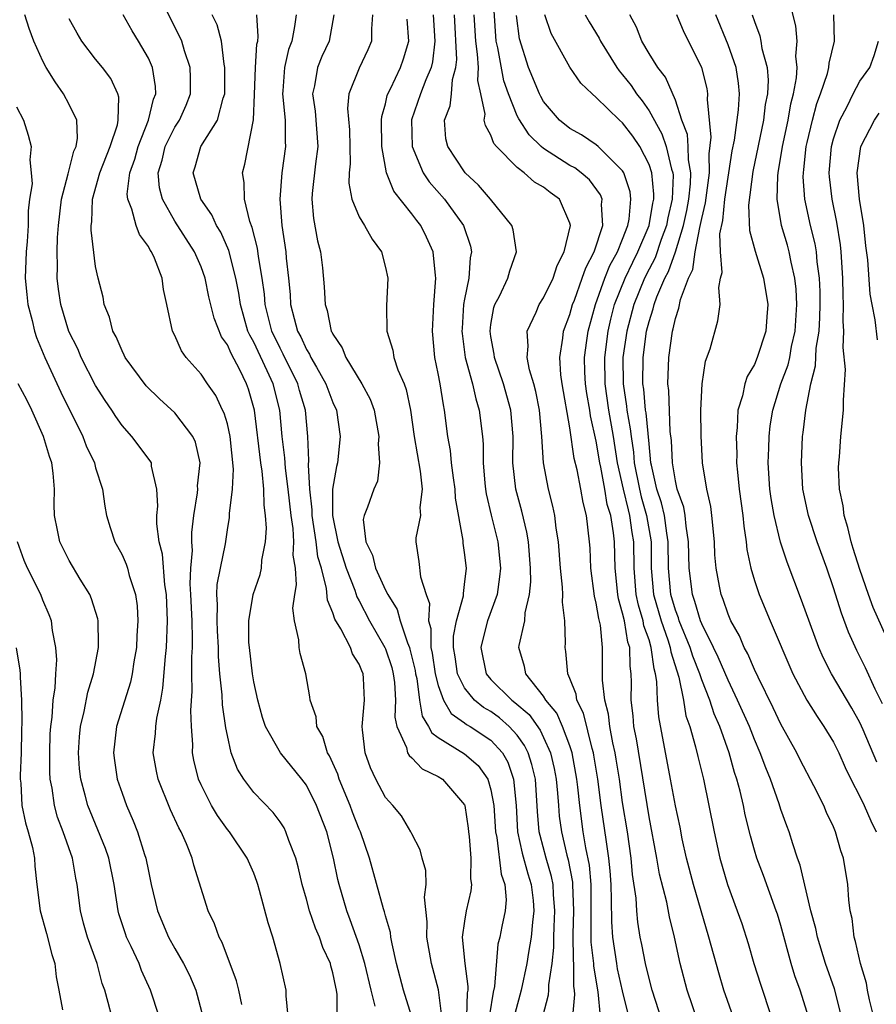
# Model space of a CAD drawing. Units: inches. Extents: x 2577000 to 2580000, y 1518000 to 1521000.
# Drawn here: x 2577647 to 2577712, y 1518826 to 1518901 of the extents above; entities that cross this region are included whole.
import ezdxf

# ---------------------------------------------------------------- set-up
doc = ezdxf.new("R2010")
doc.units = ezdxf.units.IN
doc.header["$MEASUREMENT"] = 0
doc.layers.add('LD25771518_2ft', color=111, linetype='Continuous')

msp = doc.modelspace()

# ---------------------------------------------------------------- linework, layer by layer
at = {"layer": 'LD25771518_2ft'}
for points, elevation in [([(2577696.528, 1518823), (2577695.243, 1518827), (2577695, 1518827.877), (2577694.724, 1518829), (2577694.454, 1518830.454), (2577694.335, 1518831), (2577694.146, 1518832.146), (2577694.073, 1518833), (2577694.026, 1518833.974), (2577693.758, 1518835.758), (2577693.652, 1518837), (2577693.358, 1518839), (2577693, 1518841.216), (2577692.749, 1518843), (2577692.512, 1518844.512), (2577692.431, 1518845), (2577692.257, 1518845.743), (2577692.027, 1518847), (2577691.929, 1518847.929), (2577691.639, 1518849), (2577691.481, 1518850.519), (2577691.481, 1518853), (2577691.312, 1518854.688), (2577691.186, 1518855.186), (2577691, 1518856.363), (2577690.875, 1518856.875), (2577690.592, 1518859), (2577690.521, 1518860.521), (2577690.484, 1518861), (2577690.25, 1518863), (2577689.991, 1518863.992), (2577689.823, 1518865), (2577689.543, 1518866.457), (2577689.329, 1518867.329), (2577689, 1518869.662), (2577688.419, 1518873), (2577688.316, 1518873.684), (2577688.23, 1518875), (2577688.461, 1518876.461), (2577688.509, 1518877), (2577689, 1518878.263), (2577689.198, 1518879), (2577689.332, 1518879.332), (2577689.938, 1518881), (2577690.196, 1518881.804), (2577690.828, 1518883), (2577691.487, 1518885), (2577691.395, 1518886.605), (2577691.442, 1518887), (2577691.326, 1518887.326), (2577690.474, 1518888.474), (2577689.862, 1518889), (2577689.378, 1518889.377), (2577689, 1518889.571), (2577687, 1518890.837), (2577686.804, 1518891), (2577685.894, 1518891.894), (2577685.108, 1518893.107), (2577685, 1518893.327), (2577684.324, 1518895), (2577683.987, 1518895.987), (2577683.515, 1518898.485), (2577683.404, 1518899), (2577683.363, 1518899.363), (2577683.146, 1518902.854)], 8842), ([(2577712.294, 1518844.294), (2577711.256, 1518846.744), (2577711, 1518847.3), (2577710.386, 1518848.386), (2577708.853, 1518851), (2577708.224, 1518852.225), (2577707.894, 1518853), (2577706.583, 1518856.583), (2577705.474, 1518859.474), (2577704.986, 1518860.986), (2577704.497, 1518863), (2577704.28, 1518864.28), (2577704.181, 1518865), (2577704.053, 1518867), (2577704.099, 1518868.099), (2577704.109, 1518869), (2577704.203, 1518869.797), (2577704.387, 1518871), (2577705.015, 1518873), (2577705.557, 1518874.443), (2577705.676, 1518875), (2577705.826, 1518875.826), (2577706.101, 1518877), (2577706.232, 1518879), (2577706.177, 1518880.178), (2577706.08, 1518881), (2577705.788, 1518882.212), (2577705.643, 1518883), (2577705.508, 1518883.508), (2577705.068, 1518885), (2577704.728, 1518887), (2577704.775, 1518888.775), (2577704.803, 1518889), (2577705.125, 1518891), (2577705.554, 1518893), (2577705.77, 1518894.23), (2577705.974, 1518895), (2577706.2, 1518896.2), (2577706.245, 1518897), (2577706.15, 1518897.85), (2577706.249, 1518899), (2577706.153, 1518900.154), (2577705.434, 1518903)], 8826), ([(2577674.226, 1518825.774), (2577673.906, 1518827), (2577673.431, 1518829), (2577673, 1518830.42), (2577672.325, 1518832.325), (2577672.065, 1518833), (2577671.475, 1518835), (2577671.382, 1518835.381), (2577671.047, 1518837), (2577670.538, 1518839), (2577669.775, 1518841), (2577669, 1518842.549), (2577668.657, 1518843), (2577667.027, 1518845), (2577665.899, 1518847), (2577665.675, 1518847.675), (2577665.307, 1518849), (2577665, 1518850.386), (2577664.897, 1518851), (2577664.665, 1518853), (2577664.639, 1518853.361), (2577664.62, 1518855), (2577664.947, 1518857), (2577665.486, 1518858.514), (2577665.584, 1518859), (2577665.622, 1518859.622), (2577665.899, 1518861), (2577665.965, 1518862.035), (2577665.897, 1518863), (2577665.78, 1518863.781), (2577665.754, 1518865), (2577665.636, 1518866.364), (2577665.535, 1518867), (2577665.046, 1518871), (2577664.593, 1518872.593), (2577664.45, 1518873), (2577663.937, 1518874.063), (2577663.282, 1518875.282), (2577663, 1518875.957), (2577662.561, 1518876.561), (2577661.984, 1518877.984), (2577661.599, 1518879.599), (2577661.315, 1518881), (2577661, 1518881.875), (2577660.506, 1518883), (2577659, 1518885.329), (2577658.07, 1518887), (2577657.852, 1518887.852), (2577657.757, 1518889), (2577658.046, 1518889.954), (2577658.273, 1518891), (2577659, 1518892.466), (2577659.353, 1518893), (2577659.867, 1518894.133), (2577660.206, 1518895), (2577660.204, 1518896.204), (2577660.171, 1518897), (2577659.739, 1518898.261), (2577659.534, 1518899), (2577659.372, 1518899.372), (2577658.086, 1518901.914)], 8862), ([(2577664.1, 1518825.899), (2577663.861, 1518827), (2577663.689, 1518827.689), (2577662.608, 1518830.607), (2577662.372, 1518831), (2577662.024, 1518832.024), (2577661.539, 1518833), (2577660.463, 1518836.463), (2577660.332, 1518837), (2577659.901, 1518838.099), (2577659.493, 1518839), (2577659.31, 1518839.31), (2577658.678, 1518840.678), (2577657.733, 1518843), (2577657.609, 1518843.609), (2577657.372, 1518845), (2577657.545, 1518846.456), (2577657.565, 1518847), (2577657.635, 1518847.635), (2577657.937, 1518849), (2577658.109, 1518849.891), (2577658.292, 1518852.292), (2577658.375, 1518853), (2577658.457, 1518855), (2577658.371, 1518857), (2577658.254, 1518857.746), (2577658.076, 1518860.076), (2577657.833, 1518861), (2577657.637, 1518862.363), (2577657.633, 1518863), (2577657.708, 1518863.708), (2577657.648, 1518865), (2577657.242, 1518866.758), (2577657.23, 1518867), (2577657.149, 1518867.149), (2577655.753, 1518869), (2577655, 1518869.833), (2577654.524, 1518870.524), (2577654.23, 1518871), (2577653.728, 1518871.728), (2577653, 1518872.864), (2577651.902, 1518875), (2577651.637, 1518875.637), (2577650.974, 1518876.974), (2577650.345, 1518879), (2577650.171, 1518880.171), (2577650.071, 1518881), (2577650.102, 1518881.898), (2577650.074, 1518883), (2577650.103, 1518884.103), (2577650.18, 1518885), (2577650.413, 1518887), (2577650.914, 1518888.914), (2577651.348, 1518890.652), (2577651.509, 1518891), (2577651.622, 1518891.622), (2577651.561, 1518893), (2577651, 1518894.184), (2577650.562, 1518895), (2577649.915, 1518895.915), (2577649.256, 1518897), (2577649, 1518897.469), (2577648.309, 1518899), (2577647.947, 1518899.947), (2577647.615, 1518901)], 8868), ([(2577667.618, 1518825), (2577667.449, 1518826.55), (2577667.465, 1518827), (2577667.009, 1518829), (2577666.447, 1518831), (2577666.088, 1518832.087), (2577665.447, 1518834.553), (2577665.318, 1518835), (2577665.243, 1518835.243), (2577665, 1518835.861), (2577664.507, 1518837), (2577663.147, 1518839), (2577663, 1518839.178), (2577662.239, 1518840.239), (2577661.802, 1518841), (2577661, 1518842.579), (2577660.809, 1518843), (2577660.447, 1518844.447), (2577660.341, 1518845), (2577660.366, 1518845.634), (2577660.276, 1518847), (2577660.217, 1518848.217), (2577660.336, 1518849.664), (2577660.29, 1518851), (2577660.291, 1518852.291), (2577660.34, 1518853), (2577660.36, 1518853.64), (2577660.317, 1518855), (2577660.23, 1518857), (2577660.18, 1518857.82), (2577660.229, 1518859), (2577660.348, 1518860.349), (2577660.299, 1518861), (2577660.295, 1518861.705), (2577660.442, 1518863), (2577660.72, 1518864.721), (2577660.747, 1518865), (2577660.739, 1518865.261), (2577660.933, 1518867), (2577660.572, 1518868.572), (2577660.373, 1518869), (2577659, 1518870.782), (2577657.846, 1518871.847), (2577656.846, 1518872.846), (2577655.244, 1518875), (2577655.17, 1518875.17), (2577655, 1518875.485), (2577654.553, 1518876.553), (2577654.3, 1518877), (2577654.059, 1518878.059), (2577653.644, 1518879), (2577653.561, 1518879.561), (2577653.181, 1518881), (2577653, 1518881.907), (2577652.652, 1518884.652), (2577652.663, 1518885), (2577652.705, 1518885.295), (2577652.751, 1518887), (2577653.327, 1518889), (2577654.11, 1518891), (2577654.654, 1518892.654), (2577654.718, 1518893), (2577654.749, 1518894.749), (2577654.673, 1518895), (2577654.152, 1518896.152), (2577653.518, 1518897), (2577653, 1518897.636), (2577651.944, 1518899), (2577651.59, 1518899.59), (2577651, 1518900.685)], 8866), ([(2577671.331, 1518825), (2577671.338, 1518826.663), (2577671.286, 1518827), (2577671.224, 1518827.224), (2577671, 1518828.313), (2577670.842, 1518828.843), (2577670.813, 1518829), (2577670.234, 1518830.234), (2577669.989, 1518831), (2577669.686, 1518831.686), (2577669.24, 1518833), (2577669, 1518833.882), (2577668.67, 1518835), (2577668.359, 1518836.358), (2577668.182, 1518837), (2577667.66, 1518838.34), (2577667.445, 1518839), (2577667.297, 1518839.297), (2577667, 1518839.758), (2577666.473, 1518840.473), (2577665, 1518841.984), (2577664.243, 1518843), (2577663.76, 1518843.76), (2577663.296, 1518845), (2577663, 1518846.305), (2577662.885, 1518846.884), (2577662.633, 1518848.633), (2577662.601, 1518849.398), (2577662.419, 1518851), (2577662.313, 1518852.313), (2577662.313, 1518853), (2577662.241, 1518854.241), (2577662.214, 1518855), (2577662.239, 1518856.239), (2577662.196, 1518857), (2577662.23, 1518857.769), (2577662.464, 1518859), (2577662.854, 1518860.853), (2577663, 1518861.926), (2577663.156, 1518862.844), (2577663.162, 1518863.163), (2577663.378, 1518865), (2577663.475, 1518866.525), (2577663.215, 1518869), (2577663, 1518869.947), (2577662.763, 1518870.763), (2577662.638, 1518871), (2577662.117, 1518872.117), (2577661.493, 1518873), (2577661, 1518873.737), (2577659.877, 1518875), (2577659.507, 1518875.507), (2577659, 1518876.665), (2577658.832, 1518877), (2577658.413, 1518879), (2577658.148, 1518880.148), (2577658.048, 1518881), (2577657.462, 1518882.538), (2577657.247, 1518883), (2577657.141, 1518883.141), (2577657, 1518883.417), (2577656.32, 1518884.32), (2577656.07, 1518885), (2577655.755, 1518886.245), (2577655.431, 1518887), (2577655.393, 1518887.393), (2577655.595, 1518889), (2577655.968, 1518890.033), (2577656.222, 1518891), (2577657.023, 1518893), (2577657.402, 1518894.598), (2577657.57, 1518895), (2577657.549, 1518895.549), (2577657.307, 1518897), (2577657, 1518897.701), (2577656.258, 1518899), (2577655.78, 1518899.78), (2577655.098, 1518901)], 8864), ([(2577676.964, 1518825.036), (2577676.374, 1518827), (2577675.845, 1518829), (2577675.503, 1518830.497), (2577675.416, 1518831), (2577675.375, 1518831.375), (2577675, 1518832.631), (2577674.928, 1518832.928), (2577674.853, 1518833.147), (2577673.777, 1518837), (2577673.093, 1518839), (2577673, 1518839.196), (2577672.5, 1518840.5), (2577672.326, 1518841), (2577671.481, 1518843), (2577671.37, 1518843.37), (2577670.757, 1518844.757), (2577670.606, 1518845), (2577670.237, 1518846.237), (2577669.78, 1518847), (2577669.731, 1518847.731), (2577669.271, 1518849), (2577669.253, 1518849.253), (2577668.956, 1518851), (2577668.528, 1518852.528), (2577668.439, 1518853), (2577668.428, 1518853.572), (2577668.088, 1518855), (2577667.973, 1518855.973), (2577668.121, 1518857), (2577668.255, 1518857.745), (2577668.172, 1518859), (2577668.002, 1518860.002), (2577668.038, 1518861), (2577667.982, 1518862.018), (2577667.831, 1518863), (2577667.624, 1518865), (2577667.404, 1518866.596), (2577667.37, 1518867.371), (2577667.167, 1518869), (2577666.974, 1518871), (2577666.461, 1518873), (2577666.022, 1518873.978), (2577665, 1518876.152), (2577664.692, 1518876.691), (2577664.563, 1518877), (2577663.985, 1518879), (2577663.863, 1518879.863), (2577663.647, 1518881), (2577663.102, 1518883.102), (2577662.491, 1518884.491), (2577662.172, 1518885), (2577661.822, 1518885.822), (2577660.977, 1518887), (2577660.402, 1518889), (2577660.547, 1518889.453), (2577660.975, 1518891), (2577662.244, 1518893), (2577662.673, 1518894.672), (2577662.794, 1518895), (2577662.817, 1518897), (2577662.761, 1518897.239), (2577662.556, 1518899), (2577662.223, 1518900.223), (2577661.836, 1518901)], 8860), ([(2577679.27, 1518825), (2577679.021, 1518827.021), (2577678.491, 1518829), (2577678.142, 1518831), (2577678.174, 1518832.174), (2577677.95, 1518834.05), (2577678.081, 1518835), (2577678.059, 1518836.059), (2577677.782, 1518837), (2577677.64, 1518837.64), (2577677, 1518838.838), (2577676.933, 1518839), (2577676.209, 1518840.209), (2577675.558, 1518841), (2577675, 1518841.607), (2577674.271, 1518843), (2577673.868, 1518843.868), (2577673.453, 1518845), (2577673.266, 1518846.734), (2577673.218, 1518847), (2577673.396, 1518849), (2577673.328, 1518850.672), (2577673.301, 1518851), (2577673.206, 1518851.206), (2577673, 1518851.734), (2577672.506, 1518852.506), (2577672.337, 1518853), (2577671.608, 1518854.393), (2577671.148, 1518855.148), (2577671, 1518855.628), (2577670.59, 1518856.59), (2577670.526, 1518857.474), (2577670.133, 1518859), (2577669.872, 1518859.872), (2577669.733, 1518861), (2577669.422, 1518863), (2577669.426, 1518863.426), (2577669.254, 1518865), (2577669.148, 1518866.851), (2577669.182, 1518867.182), (2577669.116, 1518869), (2577668.932, 1518871), (2577668.484, 1518872.484), (2577668.352, 1518873), (2577667.245, 1518875.245), (2577667, 1518875.692), (2577666.381, 1518877), (2577665.868, 1518879), (2577665.806, 1518879.807), (2577665.641, 1518881), (2577665.351, 1518882.649), (2577665.276, 1518883.275), (2577664.867, 1518884.867), (2577664.696, 1518885.304), (2577664.301, 1518887), (2577664.281, 1518888.281), (2577664.152, 1518889), (2577664.335, 1518889.665), (2577664.977, 1518893.023), (2577665.058, 1518894.942), (2577665.122, 1518897), (2577665.238, 1518898.762), (2577665.297, 1518899), (2577665.335, 1518899.335), (2577665.242, 1518901)], 8858), ([(2577668.216, 1518901), (2577668.103, 1518900.103), (2577667.892, 1518899), (2577667.649, 1518898.351), (2577667.342, 1518897), (2577667.213, 1518895.213), (2577667.185, 1518895), (2577667.375, 1518893), (2577667.375, 1518891.375), (2577667.402, 1518891), (2577667.131, 1518889), (2577666.975, 1518887), (2577667.121, 1518885), (2577667.437, 1518883), (2577667.472, 1518882.528), (2577667.643, 1518881), (2577667.759, 1518879.759), (2577667.801, 1518879), (2577668.062, 1518877.938), (2577668.328, 1518877), (2577668.566, 1518876.566), (2577669, 1518875.602), (2577669.239, 1518875.239), (2577669.34, 1518875), (2577669.755, 1518874.245), (2577670.476, 1518873), (2577671, 1518871.585), (2577671.27, 1518871), (2577671.559, 1518869), (2577671.356, 1518867), (2577671.279, 1518866.721), (2577670.989, 1518865.011), (2577670.972, 1518863), (2577671.384, 1518861), (2577672.016, 1518859), (2577672.675, 1518857.325), (2577672.829, 1518856.829), (2577673, 1518856.529), (2577673.796, 1518855), (2577674.949, 1518853), (2577675, 1518852.884), (2577675.471, 1518851.471), (2577675.59, 1518851), (2577675.678, 1518850.322), (2577675.757, 1518849), (2577675.705, 1518847.705), (2577675.848, 1518847), (2577676.59, 1518845.41), (2577676.681, 1518845), (2577676.786, 1518844.786), (2577677, 1518844.61), (2577677.783, 1518843.783), (2577679, 1518843.206), (2577679.321, 1518843), (2577681, 1518841.052), (2577681.022, 1518841), (2577681.275, 1518839.274), (2577681.297, 1518839), (2577681.349, 1518838.651), (2577681.464, 1518837), (2577681.441, 1518835.441), (2577681.517, 1518835), (2577681.472, 1518834.528), (2577681.131, 1518833), (2577681, 1518832.224), (2577680.823, 1518831), (2577681.02, 1518829), (2577681.254, 1518827.254), (2577681.238, 1518827), (2577681.203, 1518826.797), (2577681.155, 1518825)], 8856), ([(2577671.074, 1518901), (2577670.712, 1518899), (2577670.174, 1518897.826), (2577669.843, 1518897), (2577669.615, 1518895.615), (2577669.465, 1518895), (2577669.673, 1518893.673), (2577669.866, 1518891), (2577669.68, 1518889.681), (2577669.437, 1518887.437), (2577669.419, 1518887), (2577669.526, 1518885.526), (2577669.836, 1518883.836), (2577670.064, 1518883), (2577670.217, 1518881.783), (2577670.355, 1518880.354), (2577670.411, 1518879), (2577670.568, 1518878.568), (2577670.88, 1518877), (2577670.927, 1518876.928), (2577671, 1518876.757), (2577671.713, 1518875.713), (2577671.985, 1518875), (2577673.212, 1518873), (2577673.826, 1518871.826), (2577674.129, 1518871), (2577674.491, 1518869), (2577674.441, 1518868.441), (2577674.554, 1518867), (2577674.382, 1518865.618), (2577674.125, 1518865), (2577673.628, 1518863.628), (2577673.376, 1518863), (2577673.312, 1518862.688), (2577673.507, 1518861), (2577674.003, 1518860.003), (2577674.23, 1518859), (2577675, 1518857.345), (2577675.183, 1518857), (2577675.88, 1518855.879), (2577676.114, 1518855), (2577676.657, 1518853.343), (2577676.809, 1518853), (2577676.857, 1518852.857), (2577677.246, 1518851.246), (2577677.281, 1518851), (2577677.376, 1518850.624), (2577677.588, 1518849), (2577677.771, 1518847.771), (2577678.269, 1518847), (2577678.51, 1518846.511), (2577679, 1518846.157), (2577681, 1518844.931), (2577682.035, 1518844.035), (2577682.765, 1518843), (2577683, 1518842.192), (2577683.214, 1518841), (2577683.34, 1518839), (2577683.437, 1518838.563), (2577683.784, 1518835.784), (2577684.061, 1518835), (2577684.159, 1518833.841), (2577684.08, 1518833), (2577683.827, 1518831.827), (2577683.671, 1518831), (2577683.534, 1518830.466), (2577683.278, 1518827.278), (2577683.173, 1518826.827), (2577682.882, 1518825.117)], 8854), ([(2577674.007, 1518901), (2577673.925, 1518899.925), (2577673.947, 1518899), (2577673.668, 1518898.332), (2577673, 1518896.935), (2577672.223, 1518895), (2577672.126, 1518893.874), (2577672.258, 1518892.258), (2577672.3, 1518891), (2577672.319, 1518889.681), (2577672.243, 1518889), (2577672.21, 1518888.21), (2577672.435, 1518887), (2577673, 1518885.657), (2577673.398, 1518885), (2577673.976, 1518883.976), (2577674.702, 1518883), (2577675, 1518881.828), (2577675.169, 1518881), (2577675.084, 1518878.916), (2577675.09, 1518877), (2577675.553, 1518875.554), (2577675.632, 1518875), (2577675.946, 1518874.055), (2577676.411, 1518873), (2577676.574, 1518872.574), (2577676.908, 1518871), (2577677.181, 1518869), (2577677.63, 1518866.37), (2577677.787, 1518865), (2577677.617, 1518863.617), (2577677.663, 1518863), (2577677.31, 1518861.31), (2577677.308, 1518861), (2577677.522, 1518859.522), (2577677.648, 1518858.352), (2577678.098, 1518857), (2577678.338, 1518856.338), (2577678.266, 1518855), (2577678.439, 1518854.439), (2577678.447, 1518853), (2577678.552, 1518852.553), (2577678.775, 1518851), (2577679, 1518850.108), (2577679.408, 1518849), (2577679.982, 1518847.982), (2577681, 1518847.28), (2577681.153, 1518847.153), (2577681.426, 1518847), (2577683, 1518845.955), (2577683.875, 1518845), (2577684.278, 1518844.277), (2577684.722, 1518843), (2577684.909, 1518841), (2577685.022, 1518839), (2577685.376, 1518837.376), (2577685.804, 1518835.804), (2577686.065, 1518835), (2577686.198, 1518833.802), (2577686.255, 1518833), (2577686.146, 1518832.146), (2577686.059, 1518831), (2577685.848, 1518829.848), (2577685.725, 1518829), (2577685.294, 1518827), (2577684.807, 1518825.193)], 8852), ([(2577686.949, 1518825), (2577687.372, 1518826.628), (2577687.404, 1518827), (2577687.403, 1518827.403), (2577687.648, 1518829), (2577687.786, 1518830.213), (2577687.777, 1518831), (2577687.796, 1518831.796), (2577687.861, 1518833), (2577687.752, 1518834.248), (2577687.722, 1518835), (2577687.609, 1518835.609), (2577687.206, 1518837), (2577686.732, 1518838.732), (2577686.674, 1518839), (2577686.533, 1518840.533), (2577686.372, 1518843), (2577686.117, 1518844.117), (2577685.834, 1518845), (2577685.562, 1518845.562), (2577685, 1518846.332), (2577684.396, 1518847), (2577683.655, 1518847.655), (2577683, 1518848.121), (2577682.437, 1518848.437), (2577681.757, 1518849), (2577681, 1518849.922), (2577680.462, 1518851), (2577680.286, 1518852.287), (2577680.165, 1518853), (2577680.16, 1518853.84), (2577680.39, 1518855), (2577680.909, 1518856.909), (2577680.91, 1518857.09), (2577681, 1518857.759), (2577681.136, 1518859), (2577681, 1518860.197), (2577680.902, 1518860.902), (2577680.893, 1518861.107), (2577680.325, 1518864.325), (2577680.29, 1518865), (2577680.15, 1518865.851), (2577680.005, 1518867), (2577679.929, 1518867.929), (2577679.738, 1518869), (2577679.486, 1518871), (2577679.391, 1518871.391), (2577679.137, 1518873), (2577679, 1518873.769), (2577678.752, 1518875), (2577678.569, 1518877), (2577678.675, 1518879), (2577678.816, 1518881), (2577678.782, 1518881.218), (2577678.609, 1518883), (2577678.119, 1518884.119), (2577677.682, 1518885), (2577677.376, 1518885.376), (2577677, 1518885.889), (2577675.622, 1518887.621), (2577675.085, 1518889), (2577674.727, 1518891), (2577674.707, 1518893), (2577674.726, 1518893.274), (2577675, 1518894.246), (2577675.132, 1518894.868), (2577675.18, 1518895), (2577675.368, 1518895.368), (2577676.135, 1518897), (2577676.36, 1518897.64), (2577676.767, 1518899), (2577676.656, 1518900.656)], 8850), ([(2577678.618, 1518901), (2577678.74, 1518899), (2577678.57, 1518897.43), (2577678.465, 1518897), (2577678.052, 1518896.053), (2577677.655, 1518895), (2577676.976, 1518893.024), (2577677.011, 1518891), (2577677.863, 1518889), (2577678.312, 1518888.312), (2577679.474, 1518887), (2577680.924, 1518885), (2577681.439, 1518883.438), (2577681.529, 1518883), (2577681.436, 1518882.564), (2577681.328, 1518881), (2577681, 1518879.412), (2577680.93, 1518879), (2577680.807, 1518877.193), (2577680.799, 1518877), (2577680.811, 1518876.811), (2577681.056, 1518875), (2577681.591, 1518873), (2577681.844, 1518871.844), (2577682.116, 1518871), (2577682.352, 1518869), (2577682.403, 1518868.404), (2577682.406, 1518867), (2577682.533, 1518865.467), (2577682.588, 1518865), (2577682.643, 1518864.643), (2577683.018, 1518863.018), (2577683.518, 1518861), (2577683.721, 1518859), (2577683.662, 1518858.338), (2577683.463, 1518857), (2577682.75, 1518855), (2577682.377, 1518853.623), (2577682.241, 1518853), (2577682.634, 1518851), (2577683, 1518850.569), (2577684.579, 1518849), (2577684.825, 1518848.825), (2577685.898, 1518847.898), (2577686.726, 1518846.727), (2577687, 1518846.162), (2577687.534, 1518845), (2577687.811, 1518843.811), (2577687.954, 1518843), (2577688.056, 1518841.944), (2577688.119, 1518841), (2577688.191, 1518840.191), (2577688.352, 1518839), (2577688.769, 1518837.231), (2577688.868, 1518836.868), (2577689.186, 1518835.186), (2577689.201, 1518835), (2577689.266, 1518833), (2577689.226, 1518831.226), (2577689.248, 1518829.248), (2577689.276, 1518829), (2577689.277, 1518827.277), (2577689.323, 1518827), (2577689.353, 1518826.647), (2577689.2, 1518825)], 8848), ([(2577691.326, 1518825), (2577691.137, 1518826.862), (2577690.805, 1518828.805), (2577690.804, 1518829), (2577690.621, 1518830.621), (2577690.602, 1518835), (2577690.478, 1518836.478), (2577690.207, 1518837.793), (2577690.013, 1518839), (2577689.739, 1518841), (2577689.599, 1518842.4), (2577689.525, 1518843), (2577689.171, 1518845), (2577689, 1518845.529), (2577688.444, 1518847), (2577688, 1518848), (2577687.166, 1518849), (2577687, 1518849.287), (2577685.643, 1518851), (2577685.538, 1518851.538), (2577685.128, 1518853), (2577685.142, 1518853.142), (2577685.572, 1518855), (2577685.609, 1518855.609), (2577685.934, 1518857), (2577686.025, 1518857.975), (2577686.006, 1518859), (2577685.844, 1518861), (2577685.727, 1518861.727), (2577685.339, 1518863.339), (2577684.891, 1518865), (2577684.67, 1518867), (2577684.68, 1518869), (2577684.512, 1518871), (2577683.955, 1518873), (2577683.273, 1518875), (2577683.256, 1518875.256), (2577683, 1518876.575), (2577682.935, 1518877), (2577683, 1518877.487), (2577683.22, 1518878.78), (2577683.3, 1518879), (2577683.64, 1518879.64), (2577684.286, 1518881), (2577684.432, 1518881.568), (2577684.934, 1518883), (2577684.677, 1518884.678), (2577684.581, 1518885), (2577682.96, 1518887), (2577682.063, 1518888.063), (2577681.058, 1518889), (2577681, 1518889.072), (2577679.719, 1518891), (2577679.588, 1518891.588), (2577679.47, 1518893), (2577679.914, 1518894.086), (2577680.007, 1518895), (2577680.081, 1518896.081), (2577680.344, 1518897), (2577680.404, 1518897.596), (2577680.226, 1518901)], 8846), ([(2577693.478, 1518825), (2577693, 1518826.926), (2577692.616, 1518828.616), (2577692.552, 1518829), (2577692.249, 1518831), (2577692.171, 1518832.17), (2577692.165, 1518833.835), (2577692.125, 1518835), (2577692.048, 1518836.048), (2577691.957, 1518837), (2577691.764, 1518838.236), (2577691.372, 1518841), (2577691.11, 1518843), (2577690.817, 1518844.817), (2577690.783, 1518845), (2577690.68, 1518845.32), (2577690.015, 1518848.015), (2577689.51, 1518849), (2577689.459, 1518849.459), (2577689, 1518850.632), (2577688.835, 1518851), (2577688.688, 1518852.687), (2577688.624, 1518853), (2577688.657, 1518853.342), (2577688.613, 1518855), (2577688.424, 1518856.425), (2577688.454, 1518857), (2577688.442, 1518857.558), (2577688.282, 1518859), (2577688.127, 1518861), (2577687.95, 1518862.05), (2577687.848, 1518863), (2577687.709, 1518863.709), (2577687.369, 1518865), (2577686.984, 1518867), (2577686.868, 1518869), (2577686.692, 1518871), (2577686.418, 1518872.417), (2577686.259, 1518873), (2577685.94, 1518874.06), (2577685.76, 1518875), (2577685.839, 1518875.839), (2577685.741, 1518877), (2577686.431, 1518878.431), (2577686.667, 1518879), (2577687, 1518879.506), (2577687.715, 1518881), (2577688.018, 1518881.982), (2577688.56, 1518883), (2577689.047, 1518885), (2577689, 1518885.191), (2577688.213, 1518887), (2577687.507, 1518887.506), (2577687, 1518887.905), (2577686.3, 1518888.3), (2577685.514, 1518889), (2577685, 1518889.397), (2577683.433, 1518891), (2577683.232, 1518891.232), (2577683, 1518891.857), (2577682.583, 1518892.583), (2577682.498, 1518893), (2577682.557, 1518893.443), (2577682.234, 1518895), (2577682.004, 1518896.004), (2577682.052, 1518897), (2577681.994, 1518898.006), (2577681.845, 1518899), (2577681.741, 1518901)], 8844), ([(2577698.682, 1518824.682), (2577697.889, 1518827), (2577697.354, 1518829), (2577696.934, 1518831), (2577696.546, 1518832.546), (2577696.343, 1518833.657), (2577695.801, 1518835.801), (2577695.596, 1518837), (2577695, 1518840.143), (2577694.048, 1518846.048), (2577693.859, 1518847), (2577693.796, 1518847.796), (2577693.652, 1518849), (2577693.67, 1518850.33), (2577693.655, 1518851), (2577693.561, 1518851.561), (2577693.538, 1518853), (2577693.395, 1518853.395), (2577693.128, 1518855), (2577693, 1518855.582), (2577692.675, 1518856.675), (2577692.623, 1518857), (2577692.421, 1518859), (2577692.379, 1518861), (2577692.315, 1518861.685), (2577692.094, 1518863), (2577691.829, 1518863.829), (2577691.64, 1518865), (2577691.338, 1518866.663), (2577691.261, 1518867), (2577691, 1518868.644), (2577690.557, 1518870.557), (2577690.497, 1518871), (2577690.272, 1518872.271), (2577690.172, 1518873), (2577690.132, 1518873.868), (2577690.107, 1518875), (2577690.29, 1518876.29), (2577690.373, 1518877), (2577690.931, 1518879), (2577691.654, 1518881), (2577692.026, 1518881.975), (2577692.596, 1518883), (2577693, 1518883.981), (2577693.393, 1518885), (2577693.492, 1518885.492), (2577693.63, 1518887), (2577693.566, 1518887.565), (2577693.095, 1518889), (2577693, 1518889.165), (2577691.142, 1518891), (2577691, 1518891.121), (2577689.873, 1518891.873), (2577689, 1518892.363), (2577688.207, 1518893), (2577687, 1518894.415), (2577686.784, 1518894.784), (2577686.678, 1518895), (2577685.852, 1518897), (2577685.18, 1518899.18), (2577684.949, 1518900.949)], 8840), ([(2577701.382, 1518825), (2577700.691, 1518827), (2577700.291, 1518828.291), (2577699.547, 1518831), (2577698.367, 1518835), (2577697.853, 1518837), (2577697.526, 1518838.475), (2577697.352, 1518839.353), (2577697, 1518840.978), (2577696.635, 1518843), (2577695.737, 1518847.737), (2577695.635, 1518849), (2577695.602, 1518850.398), (2577695.5, 1518851), (2577695.379, 1518851.379), (2577695.176, 1518853), (2577695, 1518853.567), (2577694.619, 1518854.619), (2577694.556, 1518855), (2577694.192, 1518856.192), (2577694.028, 1518857), (2577693.866, 1518859), (2577693.846, 1518861), (2577693.723, 1518861.723), (2577693.556, 1518863), (2577693.432, 1518863.432), (2577693.056, 1518865), (2577692.61, 1518867), (2577692.299, 1518869), (2577691.951, 1518871), (2577691.665, 1518873), (2577691.639, 1518875), (2577691.888, 1518877), (2577692.095, 1518877.905), (2577692.381, 1518879), (2577693.185, 1518881), (2577693.765, 1518882.235), (2577694.16, 1518883), (2577695.013, 1518885), (2577695.292, 1518886.708), (2577695.361, 1518887), (2577695.374, 1518887.374), (2577695.214, 1518889), (2577695, 1518889.645), (2577694.296, 1518891), (2577693.778, 1518891.778), (2577693, 1518892.806), (2577692.772, 1518893), (2577691, 1518894.728), (2577690.673, 1518895), (2577689.817, 1518895.817), (2577689, 1518897.019), (2577687.582, 1518899.582), (2577687.098, 1518901)], 8838), ([(2577690.152, 1518901), (2577690.456, 1518900.456), (2577691.212, 1518899.212), (2577691.307, 1518899), (2577692.552, 1518897), (2577692.735, 1518896.735), (2577693, 1518896.45), (2577693.636, 1518895.636), (2577694.053, 1518895), (2577694.473, 1518894.473), (2577695, 1518893.704), (2577695.971, 1518891.971), (2577696.297, 1518891), (2577696.708, 1518889.292), (2577696.804, 1518889), (2577696.822, 1518888.822), (2577696.759, 1518887), (2577696.424, 1518885.576), (2577696.33, 1518885), (2577695.933, 1518883.933), (2577695.457, 1518882.543), (2577695, 1518881.699), (2577694.65, 1518881), (2577693.838, 1518879), (2577693.311, 1518877), (2577693.022, 1518875), (2577693.028, 1518873), (2577693.297, 1518871.297), (2577693.324, 1518871), (2577693.581, 1518869.58), (2577693.636, 1518869), (2577693.814, 1518867.814), (2577693.879, 1518867), (2577694.271, 1518865), (2577694.412, 1518864.412), (2577694.818, 1518863), (2577695.152, 1518861), (2577695.171, 1518859), (2577695.344, 1518857), (2577695.913, 1518855), (2577696.426, 1518853.574), (2577696.604, 1518853), (2577696.648, 1518852.648), (2577697.255, 1518850.745), (2577697.606, 1518849), (2577697.806, 1518847.806), (2577698.096, 1518847), (2577698.537, 1518845.463), (2577698.706, 1518844.706), (2577699.124, 1518843), (2577699.546, 1518841), (2577699.934, 1518839), (2577700.375, 1518837), (2577700.949, 1518835), (2577701.693, 1518833), (2577702.035, 1518832.035), (2577702.522, 1518830.522), (2577702.962, 1518829), (2577703.45, 1518827.451), (2577704.269, 1518825)], 8836), ([(2577707, 1518825.291), (2577706.477, 1518827), (2577706.076, 1518828.076), (2577705.797, 1518829), (2577705, 1518831.889), (2577704.742, 1518832.742), (2577704.66, 1518833), (2577703.683, 1518835.683), (2577703.184, 1518837), (2577703, 1518837.612), (2577702.692, 1518838.692), (2577702.299, 1518840.299), (2577702.166, 1518841), (2577701.919, 1518842.082), (2577701.669, 1518843), (2577701.497, 1518843.498), (2577701.091, 1518845), (2577700.369, 1518847), (2577699.944, 1518847.944), (2577699.604, 1518849), (2577699, 1518850.541), (2577698.853, 1518851), (2577698.326, 1518852.326), (2577698.127, 1518853), (2577697.29, 1518855), (2577697.226, 1518855.226), (2577697, 1518855.819), (2577696.66, 1518857), (2577696.481, 1518859), (2577696.459, 1518861), (2577696.348, 1518861.652), (2577696.171, 1518863), (2577695.956, 1518863.956), (2577695.6, 1518865), (2577695.179, 1518866.821), (2577695.15, 1518867), (2577695, 1518868.428), (2577694.782, 1518870.783), (2577694.743, 1518871), (2577694.596, 1518872.596), (2577694.532, 1518873), (2577694.554, 1518875), (2577694.818, 1518877), (2577695, 1518877.732), (2577695.318, 1518878.682), (2577695.384, 1518879), (2577695.588, 1518879.587), (2577696.203, 1518881), (2577696.483, 1518881.517), (2577697.004, 1518882.996), (2577697.625, 1518885), (2577697.868, 1518886.132), (2577698.026, 1518887), (2577698.157, 1518888.157), (2577698.185, 1518889), (2577698.006, 1518889.994), (2577697.982, 1518891), (2577697.913, 1518891.913), (2577697.496, 1518893), (2577697, 1518894.51), (2577696.26, 1518896.26), (2577695.667, 1518897), (2577695, 1518898.068), (2577694.449, 1518899), (2577694.043, 1518900.043), (2577693.548, 1518901)], 8834), ([(2577709.621, 1518825), (2577709.087, 1518827.087), (2577708.404, 1518829), (2577707.779, 1518831), (2577707.657, 1518831.658), (2577707.288, 1518833), (2577706.478, 1518836.478), (2577706.274, 1518837), (2577705.905, 1518838.095), (2577705.633, 1518839), (2577705.453, 1518839.454), (2577705, 1518840.704), (2577704.868, 1518841.132), (2577704.209, 1518843), (2577703.858, 1518843.857), (2577703.449, 1518845), (2577703, 1518846.013), (2577702.615, 1518847), (2577701.724, 1518849), (2577701, 1518850.498), (2577700.259, 1518852.259), (2577699.9, 1518853), (2577699, 1518854.776), (2577698.91, 1518855), (2577698.487, 1518856.487), (2577698.291, 1518857), (2577698.052, 1518859), (2577698.009, 1518861), (2577697.814, 1518862.186), (2577697.743, 1518863), (2577697.639, 1518863.639), (2577697.145, 1518865), (2577697, 1518865.637), (2577696.772, 1518867), (2577696.697, 1518868.697), (2577696.615, 1518869.384), (2577696.494, 1518872.494), (2577696.426, 1518873), (2577696.501, 1518875), (2577696.783, 1518877), (2577696.838, 1518877.163), (2577697, 1518877.953), (2577697.267, 1518878.733), (2577697.379, 1518879.379), (2577697.993, 1518881), (2577698.332, 1518881.668), (2577698.512, 1518883), (2577698.853, 1518884.853), (2577698.917, 1518885.083), (2577699, 1518885.541), (2577699.283, 1518886.717), (2577699.585, 1518889), (2577699.553, 1518890.447), (2577699.711, 1518891.711), (2577699.445, 1518894.555), (2577699.477, 1518895), (2577699.409, 1518895.409), (2577699.014, 1518897), (2577697.659, 1518899.659), (2577697.118, 1518901)], 8832), ([(2577712.239, 1518824.239), (2577711.747, 1518826.253), (2577711.595, 1518827), (2577711.518, 1518827.518), (2577711.046, 1518829), (2577710.677, 1518830.677), (2577710.559, 1518831), (2577710.413, 1518832.413), (2577710.27, 1518833), (2577710.163, 1518833.837), (2577710.092, 1518835), (2577709.769, 1518837), (2577709.557, 1518837.557), (2577709.161, 1518839), (2577709, 1518839.37), (2577708.473, 1518840.473), (2577708.259, 1518841), (2577707.512, 1518842.488), (2577706.476, 1518844.476), (2577706.221, 1518845), (2577705, 1518847.179), (2577704.415, 1518848.415), (2577703.275, 1518850.725), (2577703, 1518851.315), (2577702.507, 1518852.507), (2577702.227, 1518853), (2577701.862, 1518853.862), (2577701.211, 1518855), (2577701, 1518855.504), (2577700.631, 1518856.631), (2577700.47, 1518857), (2577700.361, 1518857.639), (2577700.096, 1518859), (2577700.006, 1518860.006), (2577699.97, 1518861), (2577699.779, 1518863), (2577699.688, 1518863.687), (2577699.4, 1518865), (2577699.071, 1518867), (2577698.957, 1518869.043), (2577698.939, 1518871), (2577699.03, 1518873), (2577699.298, 1518874.702), (2577699.637, 1518875.637), (2577700.23, 1518877.77), (2577700.39, 1518879), (2577700.295, 1518880.295), (2577700.433, 1518881), (2577700.55, 1518881.45), (2577700.414, 1518883), (2577700.386, 1518884.386), (2577700.604, 1518885.396), (2577700.759, 1518887), (2577701.32, 1518890.68), (2577701.484, 1518891.484), (2577701.788, 1518893.788), (2577701.864, 1518895), (2577701.802, 1518895.802), (2577701.614, 1518897), (2577701, 1518898.715), (2577700.068, 1518901)], 8830), ([(2577702.818, 1518901), (2577703, 1518900.472), (2577703.409, 1518899.409), (2577703.496, 1518899), (2577703.572, 1518898.428), (2577703.956, 1518897), (2577704.033, 1518896.033), (2577703.982, 1518895), (2577703.822, 1518894.178), (2577703.684, 1518893), (2577702.89, 1518889.11), (2577702.553, 1518886.553), (2577702.631, 1518884.631), (2577703.059, 1518883.059), (2577703.681, 1518881), (2577704.015, 1518879), (2577703.936, 1518878.064), (2577703.871, 1518877), (2577703.221, 1518875), (2577703, 1518874.471), (2577702.447, 1518873.553), (2577702.271, 1518873), (2577702.091, 1518872.091), (2577701.753, 1518871), (2577701.691, 1518869.691), (2577701.607, 1518869), (2577701.659, 1518867.659), (2577701.651, 1518867), (2577701.705, 1518866.295), (2577701.847, 1518865), (2577702.116, 1518863), (2577702.185, 1518862.185), (2577702.377, 1518861), (2577702.43, 1518860.43), (2577702.73, 1518859), (2577703, 1518858.077), (2577703.354, 1518857), (2577704.197, 1518855), (2577705.92, 1518851), (2577706.985, 1518848.985), (2577707.757, 1518847.757), (2577708.279, 1518847), (2577709, 1518845.794), (2577709.397, 1518845), (2577709.894, 1518843.894), (2577710.329, 1518843), (2577711, 1518841.686), (2577711.329, 1518841), (2577711.829, 1518839.829), (2577712.253, 1518839)], 8828), ([(2577712.722, 1518848.722), (2577712.169, 1518849.831), (2577711.437, 1518851.437), (2577710.763, 1518852.763), (2577710.144, 1518854.145), (2577709.603, 1518855.603), (2577709, 1518857.527), (2577708.488, 1518859), (2577707.758, 1518861), (2577707.101, 1518863), (2577706.686, 1518865), (2577706.563, 1518867), (2577706.649, 1518869), (2577706.696, 1518869.304), (2577706.893, 1518871), (2577707.289, 1518873), (2577707.64, 1518874.36), (2577707.695, 1518875.695), (2577707.902, 1518877), (2577707.971, 1518878.029), (2577707.993, 1518879), (2577707.986, 1518879.986), (2577707.943, 1518881), (2577707.761, 1518882.239), (2577707.705, 1518883), (2577707.611, 1518883.611), (2577707.267, 1518885), (2577706.832, 1518887), (2577706.707, 1518888.707), (2577706.714, 1518889), (2577706.754, 1518889.246), (2577706.933, 1518891), (2577707, 1518891.303), (2577707.409, 1518893), (2577707.744, 1518894.256), (2577708.026, 1518895), (2577708.539, 1518896.539), (2577708.648, 1518897), (2577708.673, 1518897.327), (2577709.08, 1518899), (2577709.032, 1518901)], 8824), ([(2577713, 1518853.819), (2577712.017, 1518856.017), (2577711.659, 1518857), (2577711, 1518858.899), (2577710.505, 1518860.505), (2577710.338, 1518861), (2577710.09, 1518862.09), (2577709.803, 1518863), (2577709.731, 1518863.731), (2577709.468, 1518865), (2577709.393, 1518866.607), (2577709.409, 1518867), (2577709.464, 1518867.464), (2577709.566, 1518869), (2577709.768, 1518871), (2577709.749, 1518871.749), (2577709.923, 1518874.077), (2577709.743, 1518875.744), (2577709.797, 1518877), (2577709.736, 1518877.736), (2577709.77, 1518879), (2577709.729, 1518879.728), (2577709.717, 1518881), (2577709.58, 1518883), (2577709.528, 1518883.528), (2577709.255, 1518885.255), (2577708.895, 1518887), (2577708.701, 1518888.701), (2577708.68, 1518889), (2577708.849, 1518891), (2577709, 1518891.576), (2577709.473, 1518893), (2577710.041, 1518894.041), (2577710.507, 1518895), (2577711, 1518895.945), (2577711.759, 1518897), (2577712.086, 1518897.914), (2577712.423, 1518899)], 8822), ([(2577647, 1518894.003), (2577647.514, 1518893), (2577647.872, 1518891.872), (2577648.116, 1518891), (2577648, 1518890), (2577648.115, 1518889), (2577648.174, 1518888.174), (2577647.989, 1518887), (2577647.874, 1518886.126), (2577647.867, 1518885), (2577647.793, 1518883.793), (2577647.721, 1518883), (2577647.661, 1518881), (2577647.771, 1518879.771), (2577647.861, 1518879), (2577648.19, 1518877.81), (2577648.368, 1518877), (2577648.511, 1518876.511), (2577649.151, 1518875), (2577650.359, 1518872.359), (2577652.028, 1518869), (2577652.29, 1518868.29), (2577652.902, 1518867), (2577653, 1518866.625), (2577653.526, 1518865), (2577653.703, 1518863.703), (2577653.828, 1518863), (2577654.099, 1518862.1), (2577654.464, 1518861), (2577654.662, 1518860.663), (2577655, 1518860.026), (2577655.318, 1518859.318), (2577655.419, 1518859), (2577655.555, 1518858.445), (2577656.021, 1518857), (2577656.143, 1518856.143), (2577656.207, 1518855), (2577656.125, 1518853.875), (2577656.092, 1518853), (2577655.906, 1518851.906), (2577655.772, 1518851), (2577655.638, 1518850.362), (2577654.583, 1518847), (2577654.345, 1518845), (2577654.419, 1518844.419), (2577654.636, 1518843), (2577655, 1518841.934), (2577655.342, 1518841), (2577655.848, 1518839.848), (2577656.186, 1518839), (2577656.713, 1518837.288), (2577656.814, 1518837), (2577657, 1518836.009), (2577657.219, 1518835), (2577657.689, 1518833), (2577658.528, 1518831), (2577659, 1518830.157), (2577659.676, 1518829), (2577660.116, 1518828.116), (2577660.6, 1518827), (2577661.147, 1518825)], 8870), ([(2577712.337, 1518876.336), (2577712.156, 1518877.844), (2577711.926, 1518879), (2577711.794, 1518879.794), (2577711.607, 1518882.393), (2577711.467, 1518883.467), (2577711.295, 1518885), (2577710.984, 1518887), (2577710.801, 1518889), (2577711.065, 1518891), (2577712.124, 1518893), (2577712.476, 1518893.524)], 8820), ([(2577657.81, 1518825), (2577657.169, 1518827), (2577656.486, 1518828.486), (2577656.309, 1518829), (2577655.705, 1518830.294), (2577655.354, 1518831), (2577655.256, 1518831.256), (2577654.77, 1518832.77), (2577654.712, 1518833), (2577654.405, 1518835), (2577653.996, 1518837), (2577653.748, 1518837.749), (2577652.399, 1518841), (2577652.207, 1518841.793), (2577651.871, 1518843), (2577651.784, 1518843.784), (2577651.702, 1518845), (2577651.781, 1518846.219), (2577651.851, 1518847), (2577652.128, 1518848.128), (2577652.402, 1518849.598), (2577652.833, 1518851), (2577653.206, 1518853), (2577653.216, 1518853.216), (2577653.179, 1518855), (2577653.154, 1518855.154), (2577652.686, 1518856.686), (2577652.555, 1518857), (2577651.836, 1518858.164), (2577651, 1518859.577), (2577650.287, 1518861), (2577650.116, 1518861.885), (2577649.873, 1518863), (2577649.847, 1518863.847), (2577649.866, 1518865), (2577649.774, 1518866.226), (2577649.669, 1518867), (2577649.489, 1518867.489), (2577649.047, 1518869), (2577648.149, 1518871), (2577647.775, 1518871.775), (2577647.125, 1518873)], 8872), ([(2577654.222, 1518825), (2577653.96, 1518826.041), (2577653.687, 1518827), (2577653.502, 1518827.502), (2577653.104, 1518829), (2577652.373, 1518831), (2577652.077, 1518832.078), (2577651.846, 1518833), (2577651.607, 1518835), (2577651.496, 1518835.496), (2577651.245, 1518837), (2577650.534, 1518839), (2577650.107, 1518840.107), (2577649.866, 1518841), (2577649.697, 1518842.303), (2577649.556, 1518843), (2577649.524, 1518843.524), (2577649.512, 1518845), (2577649.555, 1518846.445), (2577649.587, 1518847), (2577649.69, 1518847.69), (2577649.772, 1518849), (2577649.925, 1518849.925), (2577649.969, 1518851), (2577650.047, 1518852.046), (2577649.981, 1518853), (2577649.724, 1518854.276), (2577649.637, 1518855), (2577649.466, 1518855.466), (2577649, 1518856.59), (2577648.847, 1518857), (2577647.84, 1518859), (2577647.584, 1518859.584), (2577647.062, 1518861)], 8874), ([(2577646.959, 1518852.959), (2577647.258, 1518851.257), (2577647.273, 1518851), (2577647.262, 1518850.738), (2577647.38, 1518849), (2577647.407, 1518847.407), (2577647.371, 1518846.629), (2577647.337, 1518845), (2577647.268, 1518843.269), (2577647.271, 1518843), (2577647.309, 1518842.69), (2577647.409, 1518841), (2577647.681, 1518839.681), (2577647.887, 1518839), (2577648.198, 1518837.802), (2577648.356, 1518837), (2577648.387, 1518836.387), (2577648.543, 1518835), (2577648.8, 1518833), (2577649.28, 1518831.28), (2577649.682, 1518829.682), (2577649.894, 1518829), (2577650.002, 1518828.002), (2577650.212, 1518827), (2577650.496, 1518825.504)], 8876)]:
    msp.add_lwpolyline(points, dxfattribs=dict(at, elevation=elevation))

doc.saveas('drawing.dxf')
